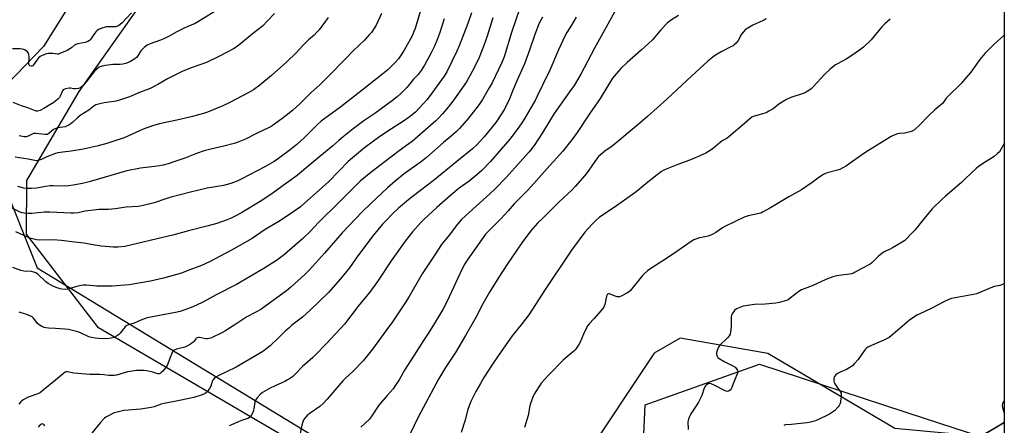
# Model space of a CAD drawing. Units: inches. Extents: x 1189770 to 1195770, y 545456 to 549457.
# Drawn here: x 1195233 to 1195770, y 548856 to 549077 of the extents above; entities that cross this region are included whole.
import ezdxf

# ---------------------------------------------------------------- set-up
doc = ezdxf.new("R2010")
doc.units = ezdxf.units.IN
doc.header["$MEASUREMENT"] = 0
for name, color, linetype in [('NTRL-Farm Land', 3, 'Continuous'), ('NTRL-Trees', 3, 'Continuous'), ('Undefined', 1, 'Continuous')]:
    doc.layers.add(name, color=color, linetype=linetype)

msp = doc.modelspace()

# ---------------------------------------------------------------- linework, layer by layer
at = {"layer": 'NTRL-Farm Land'}
msp.add_lwpolyline([(1195769.82, 549456.08), (1195769.78, 548857.58), (1195766.76, 548855.81), (1195756.79, 548849.98), (1195710.02, 548854.25), (1195640.84, 548895.17), (1195592.94, 548903.71), (1195578.78, 548895.4), (1195540.18, 548837.22), (1195504.37, 548813.01), (1195460.44, 548815.16), (1195373.93, 548851.79), (1195275.7, 548909.34), (1195236.58, 548960.35), (1195236.66, 548989.57), (1195265.27, 549038.25), (1195326.3, 549124.76), (1195385.61, 549224.76), (1195450.22, 549321.35), (1195507.92, 549417.54), (1195510.39, 549449.7), (1195505.65, 549456.11)], close=True, dxfattribs=at)
msp.add_lwpolyline([(1195128.18, 549345.06), (1195235.77, 549326.27), (1195335.75, 549295.49), (1195357.77, 549276.51), (1195357.27, 549248.07), (1195304.2, 549156.12), (1195245.74, 549062.76), (1195176.77, 548991.34)], dxfattribs=at)
at = {"layer": 'NTRL-Trees'}
msp.add_lwpolyline([(1195223.17, 548989.78), (1195242.38, 548942.04), (1195468.43, 548804.29), (1195538.98, 548799.71), (1195571.48, 548810.47), (1195573.99, 548867.19), (1195636.31, 548889.49), (1195726.73, 548859.84), (1195756.79, 548849.98), (1195769.79, 548857.58), (1195769.67, 546762.45)], dxfattribs=at)
at = {"layer": 'Undefined'}
for points, elevation in [([(1195505.52, 549083.6), (1195501.25, 549070.85), (1195497.06, 549057.15), (1195495.74, 549054.04), (1195490.42, 549043), (1195488.85, 549040.13), (1195485.17, 549033.86), (1195483.35, 549031.04), (1195477.63, 549023.74), (1195472.63, 549018.07), (1195471, 549016.38), (1195468.09, 549013.82), (1195463.99, 549010.37), (1195454.7, 549002.26), (1195451.86, 549000)], 448), ([(1195293.74, 549081.08), (1195288.62, 549075.59), (1195287.53, 549074.68), (1195286.37, 549073.91), (1195285.67, 549073.61), (1195284.97, 549073.47), (1195281.29, 549073.54), (1195280.16, 549073.44), (1195278.22, 549072.87), (1195275.77, 549071.97), (1195275.04, 549071.55), (1195274.44, 549070.96), (1195273.6, 549069.8), (1195271.83, 549067.03), (1195271.28, 549066.35), (1195270.85, 549066), (1195269.87, 549065.49), (1195268.53, 549065.02), (1195264.54, 549064.17), (1195263.45, 549063.84), (1195262.76, 549063.46), (1195261.09, 549062.11), (1195259.64, 549061.13), (1195258.6, 549060.6), (1195254.64, 549058.85), (1195253.87, 549058.64), (1195253.35, 549058.61), (1195250.85, 549058.97), (1195249.41, 549058.99), (1195248.27, 549058.92), (1195246.87, 549058.56), (1195244.71, 549057.69), (1195243.96, 549057.28), (1195243.31, 549056.73), (1195242.2, 549055.36), (1195240.39, 549052.75), (1195239.87, 549052.22), (1195239.46, 549052.05), (1195239, 549052.04), (1195238.36, 549052.28), (1195238.04, 549052.61), (1195237.85, 549053.08), (1195237.73, 549054.17), (1195237.92, 549056.08), (1195237.92, 549056.95), (1195237.73, 549058.41), (1195237.47, 549059.21), (1195237, 549059.83), (1195236.35, 549060.32), (1195235.39, 549060.87), (1195234.37, 549061.28), (1195232.95, 549061.46), (1195228.87, 549061.52)], 466), ([(1195339.8, 549082.21), (1195330.31, 549076.3), (1195328.47, 549075.32), (1195324.41, 549073.73), (1195322.82, 549073.02), (1195318.42, 549070.75), (1195314.26, 549068.36), (1195311.44, 549067.01), (1195309.61, 549066.22), (1195303.91, 549064.12), (1195302.35, 549063.4), (1195300.7, 549062.14), (1195298.97, 549060.52), (1195298.46, 549059.84), (1195297.19, 549057.67), (1195296.45, 549056.78), (1195295.6, 549056.09), (1195294.65, 549055.45), (1195293.16, 549054.56), (1195291.95, 549053.94), (1195290.68, 549053.45), (1195289.03, 549053.14), (1195287.63, 549053.02), (1195283.65, 549052.92), (1195279.65, 549052.47), (1195277.74, 549052), (1195276.21, 549051.39), (1195275.09, 549050.57), (1195273.65, 549049.24), (1195269.17, 549043.59), (1195267.06, 549041.16), (1195266, 549040.21), (1195265.44, 549039.93), (1195264.92, 549039.78), (1195263.29, 549039.62), (1195262.18, 549039.71), (1195260.59, 549040.08), (1195259.77, 549040.08), (1195257.86, 549039.74), (1195256.88, 549039.37), (1195256.49, 549039.04), (1195256.18, 549038.61), (1195254.84, 549035.71), (1195254.41, 549034.97), (1195253.65, 549034.09), (1195252.33, 549032.92), (1195251.39, 549032.24), (1195249.16, 549030.91), (1195245.99, 549028.87), (1195243.87, 549027.91), (1195242.52, 549027.52), (1195241.71, 549027.56), (1195240.91, 549027.79), (1195237.22, 549029.37), (1195233.83, 549030.44), (1195229.14, 549032.2)], 464), ([(1195401.07, 549078.57), (1195396.04, 549071.89), (1195394.94, 549070.53), (1195393.43, 549069.02), (1195390.35, 549066.38), (1195389.06, 549065.17), (1195387.19, 549063.25), (1195383.59, 549059.25), (1195378.57, 549054.41), (1195370.12, 549046.99), (1195363.78, 549041.58), (1195360.27, 549039.09), (1195357.71, 549037.6), (1195347.08, 549032.05), (1195343.5, 549030.33), (1195335.2, 549026.93), (1195333.08, 549026.19), (1195330.32, 549025.39), (1195326.99, 549024.47), (1195320.13, 549022.85), (1195309.11, 549020.54), (1195305.69, 549019.62), (1195300.16, 549017.64), (1195289.86, 549013.01), (1195283.62, 549010.88), (1195280.27, 549009.82), (1195275.52, 549008.5), (1195267.55, 549006.72), (1195260.9, 549005.62), (1195256.28, 549005.17), (1195253.65, 549004.77), (1195252.23, 549004.32), (1195248.58, 549002.96), (1195247.23, 549002.38), (1195245.02, 549001.23), (1195244, 549000.85), (1195242.95, 549000.56), (1195242.15, 549000.46), (1195241.06, 549000.53), (1195237.38, 549001.29), (1195230.31, 549002.35)], 460), ([(1195371.75, 549080.8), (1195367.99, 549076.7), (1195365.2, 549073.88), (1195360.58, 549070.23), (1195352.37, 549063.43), (1195350.94, 549062.43), (1195349.45, 549061.53), (1195341.79, 549057.47), (1195334.65, 549054.1), (1195326.4, 549051.12), (1195321.38, 549049.12), (1195313.43, 549045.16), (1195308.11, 549042.06), (1195304.38, 549040.04), (1195303.06, 549039.47), (1195298.1, 549037.58), (1195292.75, 549035.23), (1195287.82, 549033.6), (1195285.33, 549032.86), (1195278.87, 549031.95), (1195275.76, 549031.3), (1195274.4, 549030.89), (1195273.23, 549030.21), (1195270.54, 549028.04), (1195265.8, 549025.08), (1195264.31, 549023.88), (1195261.59, 549021.31), (1195259.51, 549019.88), (1195258.3, 549019.21), (1195257.52, 549018.92), (1195253.55, 549018.35), (1195252.47, 549018.07), (1195251.3, 549017.39), (1195248.84, 549015.42), (1195247.91, 549014.83), (1195247.4, 549014.68), (1195246.56, 549014.66), (1195241.63, 549015.31), (1195240.54, 549015.32), (1195239.52, 549014.98), (1195237.39, 549013.76), (1195236.32, 549013.44), (1195235.24, 549013.48), (1195232.46, 549013.98)], 462), ([(1195430.19, 549080.72), (1195427.18, 549074.38), (1195426.28, 549072.86), (1195424.6, 549070.42), (1195423.47, 549069.06), (1195420.9, 549066.22), (1195414.74, 549060.41), (1195410.66, 549056.14), (1195401.24, 549046.59), (1195396.5, 549041.91), (1195391.81, 549037.63), (1195385.72, 549031.66), (1195381.52, 549027.81), (1195378.12, 549025.08), (1195375.81, 549023.29), (1195370.48, 549019.54), (1195368.87, 549018.6), (1195362.02, 549015.32), (1195356.01, 549012.27), (1195351.45, 549010.34), (1195349.79, 549009.82), (1195344.19, 549008.32), (1195337.05, 549006.75), (1195333.49, 549005.78), (1195329.31, 549004.34), (1195322.88, 549001.91), (1195317.46, 549000)], 458), ([(1195451.31, 549082.33), (1195448.41, 549072.62), (1195447.85, 549070.95), (1195447.24, 549069.41), (1195446.67, 549068.15), (1195445.82, 549066.59), (1195442.43, 549060.7), (1195440.55, 549057.66), (1195439.34, 549056.03), (1195437.56, 549054.03), (1195433.52, 549050.06), (1195430.91, 549047.78), (1195419.65, 549038.85), (1195407.97, 549029.84), (1195397.29, 549022), (1195395.15, 549020.15), (1195388.11, 549013.14), (1195383.9, 549009.25), (1195380.28, 549006.36), (1195373.97, 549001.66), (1195371.51, 549000)], 456), ([(1195464.23, 549077.78), (1195461.71, 549069.79), (1195460.73, 549067.02), (1195459.12, 549062.94), (1195457.29, 549059.22), (1195453.61, 549052.62), (1195451.81, 549049.65), (1195450.14, 549047.44), (1195448.27, 549045.73), (1195447.55, 549044.96), (1195444.92, 549041.51), (1195443.96, 549040.39), (1195440.89, 549037.24), (1195438.68, 549035.27), (1195436.17, 549033.3), (1195426.43, 549026.22), (1195420.47, 549022.12), (1195414.67, 549017.89), (1195409.24, 549013.5), (1195406.87, 549011.47), (1195403.67, 549008.55), (1195396.45, 549002.7), (1195393.26, 549000)], 454), ([(1195479.23, 549081.08), (1195477.22, 549075.36), (1195472.57, 549063.12), (1195471.29, 549060.22), (1195465.68, 549048.97), (1195464.29, 549046.59), (1195462.88, 549044.49), (1195456.2, 549035.37), (1195454.81, 549033.68), (1195450.86, 549029.21), (1195448.66, 549027), (1195445.22, 549024.24), (1195442.13, 549022.02), (1195433.53, 549016.56), (1195428.51, 549013.16), (1195425.75, 549011.17), (1195420.89, 549007.4), (1195414.31, 549001.99), (1195412.02, 549000)], 452), ([(1195490.8, 549078.41), (1195487.79, 549068.3), (1195486.03, 549063.22), (1195483.38, 549056.7), (1195481.23, 549052.23), (1195479.62, 549049.13), (1195476.47, 549043.53), (1195471.8, 549036.71), (1195469, 549032.93), (1195466.46, 549029.73), (1195463.39, 549026.06), (1195461.02, 549023.4), (1195459.76, 549022.18), (1195456.85, 549019.61), (1195446.78, 549010.92), (1195445.05, 549009.58), (1195439.85, 549005.83), (1195432.21, 549000)], 450), ([(1195517.85, 549078.73), (1195516.21, 549075.4), (1195513.81, 549069.32), (1195510.77, 549060.67), (1195508.07, 549053.37), (1195504.2, 549044.3), (1195501.92, 549039.22), (1195499.88, 549034.13), (1195497.36, 549028.99), (1195495.88, 549026.49), (1195492.42, 549021.33), (1195486.06, 549013.44), (1195484.15, 549011.22), (1195482.14, 549009.08), (1195479.69, 549006.88), (1195471.24, 549000)], 446), ([(1195536.25, 549078.7), (1195533.71, 549074.47), (1195531.13, 549070.38), (1195530.27, 549068.82), (1195526.7, 549060.95), (1195521.99, 549049.76), (1195517.95, 549041.64), (1195515.07, 549035.63), (1195514.05, 549033.7), (1195507.71, 549022.69), (1195506.39, 549020.58), (1195504.21, 549017.4), (1195500.11, 549012.25), (1195489.51, 549000)], 444), ([(1195557.32, 549081.83), (1195553.56, 549074.87), (1195546.34, 549061.93), (1195538.87, 549047.72), (1195535.14, 549041.52), (1195532.73, 549037.97), (1195524.33, 549026.13), (1195522.26, 549022.87), (1195518.12, 549015.95), (1195513.47, 549008.8), (1195510.64, 549005.2), (1195505.94, 549000)], 442), ([(1195592.07, 549079.65), (1195588.34, 549077.27), (1195586.08, 549075.59), (1195582.48, 549071.76), (1195578.86, 549067.46), (1195577.86, 549066.39), (1195571.76, 549060.83), (1195564.09, 549054.08), (1195560.73, 549050.8), (1195559.31, 549049.31), (1195557.21, 549046.81), (1195556.16, 549045.4), (1195549.39, 549034.43), (1195543.58, 549025.96), (1195536.9, 549015.78), (1195533.9, 549011.76), (1195528.98, 549005.67), (1195523.86, 549000)], 440), ([(1195639.87, 549077.9), (1195638.98, 549077.28), (1195638.21, 549076.87), (1195632.73, 549074.46), (1195629.94, 549072.81), (1195628.49, 549071.81), (1195627.5, 549070.83), (1195626.44, 549069.53), (1195624.58, 549066.05), (1195623.52, 549064.66), (1195622.54, 549063.61), (1195621.85, 549063.1), (1195621.1, 549062.68), (1195615.39, 549059.85), (1195613.23, 549058.64), (1195611.82, 549057.64), (1195608.1, 549054.68), (1195599.13, 549046.58), (1195585.79, 549033.99), (1195575.29, 549024.56), (1195570.16, 549020.12), (1195556.92, 549009.15), (1195555.31, 549007.92), (1195552, 549005.69), (1195550.66, 549004.62), (1195548.55, 549002.69), (1195546.5, 549000)], 438), ([(1195707.54, 549077.68), (1195704.69, 549075.19), (1195703.11, 549073.51), (1195697.12, 549066.31), (1195692.93, 549062.3), (1195690.89, 549060.73), (1195685.03, 549056.69), (1195683.56, 549055.82), (1195678.77, 549053.37), (1195677.82, 549052.76), (1195676.17, 549051.5), (1195674.61, 549050.18), (1195671.89, 549047.66), (1195665.56, 549040.66), (1195664.52, 549039.65), (1195663.24, 549038.69), (1195661.71, 549037.79), (1195660.64, 549037.31), (1195653.45, 549034.87), (1195651.08, 549033.9), (1195646.91, 549031.22), (1195643.68, 549028.74), (1195641.46, 549027.41), (1195639.93, 549026.61), (1195638.57, 549026.13), (1195634.05, 549024.94), (1195633.05, 549024.58), (1195632.14, 549024.12), (1195630.96, 549023.27), (1195628.04, 549020.81), (1195619.58, 549013.46), (1195618.62, 549012.79), (1195616.34, 549011.49), (1195614.96, 549010.59), (1195611.12, 549007.3), (1195609.94, 549006.42), (1195607.02, 549004.57), (1195605.47, 549003.76), (1195599.58, 549001.22), (1195596.27, 549000)], 436), ([(1195769.8, 549068.86), (1195769.4, 549068.48), (1195764.17, 549063.85), (1195759.24, 549058.89), (1195756.52, 549055.64), (1195751.5, 549048.68), (1195748.15, 549044.68), (1195746.39, 549042.75), (1195738.81, 549035.36), (1195738.06, 549034.48), (1195736.66, 549032.47), (1195736.06, 549031.74), (1195731.91, 549028.21), (1195728.38, 549024.83), (1195723.88, 549020.14), (1195720.76, 549017.36), (1195719.56, 549016.51), (1195718.47, 549016.11), (1195715.59, 549015.48), (1195712.66, 549015.25), (1195711.52, 549015.08), (1195710.15, 549014.59), (1195708.02, 549013.6), (1195694.31, 549005.04), (1195690.06, 549002.2), (1195686.98, 549000)], 434), ([(1195769.79, 549009.93), (1195768.65, 549007.76), (1195767.18, 549005.36), (1195766.16, 549004.32), (1195764.3, 549002.82), (1195759.99, 549000)], 432), ([(1195371.51, 549000), (1195366.48, 548997.11), (1195353.91, 548990.48), (1195351.79, 548989.49), (1195347.88, 548988.01), (1195343.99, 548986.89), (1195340.68, 548986.29), (1195335.1, 548985.43), (1195326.01, 548983.35), (1195314.68, 548980.36), (1195312.41, 548979.67), (1195306.13, 548977.51), (1195299.33, 548975.8), (1195297.33, 548975.52), (1195290.89, 548975.06), (1195284.92, 548974.26), (1195281.19, 548973.88), (1195279.78, 548973.8), (1195275.93, 548973.78), (1195274.48, 548973.68), (1195268.55, 548972.9), (1195264.75, 548972.09), (1195262.43, 548971.78), (1195260.66, 548971.81), (1195249.21, 548972.43), (1195246.34, 548972.31), (1195239.48, 548971.66), (1195237.18, 548971.6), (1195235.2, 548971.73), (1195234.13, 548971.99), (1195233.08, 548972.36), (1195227.68, 548975.09)], 456), ([(1195412.02, 549000), (1195401.33, 548989.01), (1195396.1, 548984.44), (1195388.18, 548977.19), (1195385.99, 548975.35), (1195384.13, 548973.96), (1195378.28, 548969.95), (1195374.05, 548967.31), (1195366.63, 548962.84), (1195359.61, 548958.06), (1195348.25, 548951.58), (1195336.25, 548945.29), (1195331.9, 548943.32), (1195324.22, 548940.28), (1195321, 548939.13), (1195311.3, 548936.37), (1195304.05, 548934.78), (1195292.44, 548932.75), (1195283.25, 548932.03), (1195280.58, 548931.96), (1195274.8, 548932.05), (1195273.11, 548932.14), (1195269.02, 548932.55), (1195267.47, 548932.55), (1195266.09, 548932.33), (1195263.9, 548931.85), (1195260.36, 548930.67), (1195259.26, 548930.38), (1195257.51, 548930.25), (1195255.76, 548930.33), (1195254.91, 548930.51), (1195253.26, 548931.09), (1195250.82, 548932.06), (1195249.52, 548932.72), (1195248.28, 548933.52), (1195247.11, 548934.41), (1195242.79, 548938.39), (1195241.57, 548939.2), (1195240.53, 548939.69), (1195239.22, 548939.97), (1195235.13, 548940.19), (1195233.43, 548940.6), (1195228.97, 548942.13)], 452), ([(1195393.26, 549000), (1195388.93, 548996.33), (1195384.09, 548992.46), (1195379.59, 548989.09), (1195375.69, 548986.36), (1195370.31, 548982.4), (1195363.89, 548978.17), (1195354.4, 548972.41), (1195351.01, 548970.51), (1195347.8, 548968.99), (1195345.9, 548968.21), (1195340.4, 548966.22), (1195335.56, 548964.87), (1195324.79, 548962.16), (1195316.25, 548959.81), (1195311.6, 548958.64), (1195293.28, 548954.31), (1195290.09, 548953.7), (1195286.32, 548953.3), (1195283.72, 548953.3), (1195281.67, 548953.41), (1195277.25, 548953.8), (1195272.87, 548954.46), (1195267.83, 548955.38), (1195261.24, 548956.27), (1195255.61, 548956.94), (1195251.01, 548957.23), (1195243.78, 548957.13), (1195241.93, 548957.27), (1195239.75, 548957.77), (1195238.4, 548958.22), (1195230.64, 548961.72)], 454), ([(1195317.46, 549000), (1195313.72, 548998.8), (1195311.13, 548998.09), (1195309.11, 548997.66), (1195306.26, 548997.22), (1195298.66, 548996.32), (1195291.18, 548994.94), (1195270.66, 548988.97), (1195267.12, 548988.08), (1195262, 548987.01), (1195259.65, 548986.65), (1195257.87, 548986.5), (1195251.12, 548986.75), (1195249.36, 548986.74), (1195247.06, 548986.42), (1195241.99, 548985.45), (1195239.23, 548985.23), (1195236.98, 548985.31), (1195235.05, 548985.54), (1195233.69, 548985.82), (1195231.81, 548986.38)], 458), ([(1195451.86, 549000), (1195442.48, 548993.24), (1195437.56, 548989.36), (1195433.37, 548985.68), (1195424.23, 548977.09), (1195419.67, 548972.51), (1195408.73, 548961.02), (1195399.08, 548950.03), (1195390.86, 548940.93), (1195388.27, 548938.4), (1195380.69, 548931.48), (1195378.32, 548929.43), (1195375.11, 548927), (1195364.24, 548919.31), (1195361.54, 548917.74), (1195356.74, 548915.33), (1195350.73, 548911.21), (1195344.67, 548907.39), (1195343.12, 548906.48), (1195337.72, 548903.92), (1195336.9, 548903.58), (1195336.05, 548903.36), (1195335.19, 548903.29), (1195334.31, 548903.32), (1195330.79, 548904.05), (1195330.23, 548904.06), (1195329.54, 548903.89), (1195329.13, 548903.67), (1195328.78, 548903.33), (1195327.91, 548901.96), (1195327.33, 548901.39), (1195325.94, 548900.42), (1195324.24, 548899.38), (1195322.94, 548898.8), (1195318.38, 548897.65), (1195317.06, 548897.14), (1195316.38, 548896.5), (1195315.7, 548895.27), (1195314.79, 548893.15), (1195313.56, 548889.63), (1195312.97, 548888.35), (1195312.31, 548887.42), (1195310.81, 548885.64), (1195310.03, 548884.8), (1195309.41, 548884.3), (1195308.84, 548884.11), (1195308.15, 548884.17), (1195305.48, 548885.07), (1195302.13, 548885.77), (1195300.73, 548885.93), (1195298.21, 548886.03), (1195296.49, 548885.96), (1195292.98, 548885.5), (1195291.54, 548885.17), (1195285.54, 548883.51), (1195284.4, 548883.33), (1195283, 548883.25), (1195281.32, 548883.27), (1195278.66, 548883.7), (1195276.44, 548883.86), (1195272.14, 548883.76), (1195270.99, 548883.8), (1195262.4, 548884.6), (1195258.8, 548885.22), (1195258.1, 548885.19), (1195257.65, 548885.04), (1195256.7, 548884.41), (1195252.38, 548880.69), (1195245.68, 548875.22), (1195244.06, 548874.04), (1195243.12, 548873.47), (1195242.08, 548872.99), (1195238.41, 548871.88), (1195237.33, 548871.46), (1195234.66, 548869.89), (1195233.33, 548868.89), (1195232.23, 548867.7)], 448), ([(1195432.21, 549000), (1195424.22, 548994.04), (1195418.57, 548989.22), (1195415.65, 548986.45), (1195407.09, 548977.82), (1195395.75, 548966.75), (1195391.13, 548961.8), (1195386.98, 548957.76), (1195377.19, 548949.18), (1195375.12, 548947.55), (1195373.43, 548946.37), (1195365.91, 548941.66), (1195350.97, 548932.9), (1195340.01, 548927.23), (1195333.07, 548923.53), (1195328.93, 548921.52), (1195326.29, 548920.37), (1195320.33, 548918.21), (1195317.79, 548917.63), (1195302.34, 548914.69), (1195298.81, 548913.52), (1195295.21, 548911.83), (1195292.19, 548910.95), (1195291.22, 548910.49), (1195290.34, 548909.78), (1195289.37, 548908.67), (1195287.57, 548906.33), (1195286.76, 548905.5), (1195285.61, 548904.66), (1195284.35, 548903.99), (1195282.69, 548903.58), (1195280.4, 548903.31), (1195276.01, 548903.43), (1195273.96, 548903.62), (1195271.9, 548903.97), (1195270.58, 548904.34), (1195265.92, 548906.56), (1195264.58, 548907.1), (1195259.49, 548908.3), (1195257.49, 548908.58), (1195252.28, 548908.81), (1195248.44, 548909.1), (1195246.97, 548909.25), (1195246.12, 548909.42), (1195244.79, 548909.96), (1195243.32, 548910.84), (1195242.57, 548911.59), (1195241.1, 548913.56), (1195240.17, 548914.65), (1195239.53, 548915.18), (1195238.28, 548915.82), (1195236.16, 548916.67), (1195233.6, 548917.45), (1195232.52, 548917.85)], 450), ([(1195471.24, 549000), (1195458.25, 548989.44), (1195447.52, 548981.27), (1195445.08, 548979.32), (1195439.35, 548974.56), (1195436.21, 548971.52), (1195432.59, 548967.84), (1195430.76, 548965.87), (1195425.64, 548959.55), (1195422.72, 548955.79), (1195416.37, 548947.33), (1195412.74, 548941.92), (1195407.85, 548935.97), (1195401.17, 548928.59), (1195391.21, 548918.95), (1195386.97, 548915.15), (1195381.24, 548910.63), (1195379.5, 548909.16), (1195377.81, 548907.63), (1195374.36, 548904.22), (1195369.32, 548899.46), (1195367.8, 548898.18), (1195365.33, 548896.29), (1195363.57, 548895.19), (1195350.91, 548887.88), (1195345.6, 548885.24), (1195340.96, 548883.14), (1195339.7, 548882.39), (1195338.85, 548881.61), (1195338.15, 548880.7), (1195337.8, 548879.93), (1195336.96, 548877.47), (1195336.29, 548876.23), (1195334.98, 548874.39), (1195334.43, 548873.79), (1195333.98, 548873.46), (1195332.36, 548872.76), (1195327.8, 548871.27), (1195319.89, 548869.63), (1195311.63, 548868.06), (1195309.98, 548867.62), (1195306.06, 548866.25), (1195304.51, 548865.85), (1195298.85, 548864.85), (1195289.59, 548864.12), (1195285.95, 548863.33), (1195284.31, 548862.82), (1195279.84, 548860.46), (1195279.09, 548859.99), (1195278.41, 548859.43), (1195276.81, 548857.7), (1195269.68, 548848.7)], 446), ([(1195489.51, 549000), (1195484.79, 548995.13), (1195482.19, 548992.7), (1195477.91, 548989.33), (1195472.53, 548985.42), (1195467.86, 548981.71), (1195460.34, 548975), (1195453.45, 548968.53), (1195451.54, 548966.64), (1195447.1, 548961.64), (1195443.07, 548956.57), (1195435.38, 548945.85), (1195427.92, 548934.49), (1195423.49, 548928.61), (1195417.38, 548921), (1195409.88, 548911.27), (1195400.08, 548900.79), (1195394.04, 548894.45), (1195392.62, 548893.08), (1195387.08, 548888.11), (1195383.3, 548884.13), (1195381.82, 548882.75), (1195380.41, 548881.75), (1195377.37, 548880.06), (1195372.21, 548877.68), (1195369.12, 548876.15), (1195365.31, 548873.92), (1195363.91, 548872.9), (1195362.37, 548871.15), (1195361.86, 548870.45), (1195361.43, 548869.71), (1195361.11, 548868.63), (1195360.54, 548864.98), (1195360.22, 548863.69), (1195359.76, 548862.63), (1195359.07, 548861.35), (1195358.56, 548860.68), (1195358.17, 548860.33), (1195357.2, 548859.81), (1195354.36, 548858.88), (1195352.47, 548858.14), (1195347.07, 548855.88)], 444), ([(1195505.94, 549000), (1195498.2, 548991.33), (1195492.17, 548985.16), (1195489.25, 548982.38), (1195476.11, 548970.58), (1195473.61, 548968.15), (1195471.55, 548965.78), (1195466.43, 548959.13), (1195463.34, 548955.43), (1195462.47, 548954.25), (1195459.59, 548949.66), (1195454.42, 548941.95), (1195452.34, 548938.67), (1195445.22, 548926.27), (1195443.04, 548922.81), (1195436.05, 548912.51), (1195432.5, 548907.54), (1195425.14, 548897.6), (1195420.09, 548891.24), (1195414.49, 548885.48), (1195410.35, 548881.68), (1195408.98, 548880.31), (1195405.69, 548876.57), (1195400.58, 548870.4), (1195398.33, 548868.03), (1195396.58, 548866.42), (1195391.24, 548862.64), (1195389.47, 548861.2), (1195388.44, 548860.24), (1195387.67, 548859.06), (1195387, 548857.48), (1195386.67, 548856.08), (1195385.83, 548851.53)], 442), ([(1195523.86, 549000), (1195521.9, 548997.87), (1195514.69, 548989.64), (1195509.91, 548984.38), (1195507.46, 548981.83), (1195502.49, 548976.95), (1195499.25, 548973.17), (1195495.28, 548968.77), (1195490.57, 548963.95), (1195486.9, 548960.36), (1195485.51, 548958.63), (1195476.8, 548946.12), (1195475.58, 548944.22), (1195474.11, 548941.44), (1195467.02, 548926.17), (1195464.47, 548920.98), (1195463.59, 548919.34), (1195458.32, 548910.5), (1195455.15, 548905.56), (1195452.97, 548902.39), (1195448, 548894.41), (1195442.6, 548886.17), (1195439.73, 548880.85), (1195437.81, 548877.9), (1195436.43, 548876.01), (1195433.17, 548872.39), (1195428.67, 548867), (1195424.42, 548860.72), (1195423.31, 548859.33), (1195418.85, 548854.98)], 440), ([(1195546.5, 549000), (1195544.8, 548997.65), (1195542.78, 548994.67), (1195541.05, 548992.32), (1195535.74, 548986.3), (1195534.06, 548984.6), (1195527.11, 548977.96), (1195518.53, 548969.46), (1195515.22, 548966.4), (1195511.41, 548962.09), (1195506.68, 548955.71), (1195498.5, 548943.72), (1195494.06, 548936.86), (1195488.99, 548928.73), (1195485.37, 548922.38), (1195481.65, 548914.86), (1195476.01, 548905.06), (1195470.52, 548895.79), (1195464.95, 548887.54), (1195461.29, 548881.29), (1195450.17, 548860.45), (1195445.8, 548851.47)], 438), ([(1195596.27, 549000), (1195591.73, 548998.38), (1195585.42, 548995.89), (1195584.09, 548995.29), (1195582.84, 548994.53), (1195580.46, 548992.82), (1195575.45, 548988.78), (1195569.9, 548984.11), (1195568.3, 548982.89), (1195557.03, 548974.98), (1195549.02, 548969.63), (1195547.03, 548967.89), (1195544.77, 548965.65), (1195541.11, 548961.37), (1195533.72, 548951.64), (1195519.36, 548930.14), (1195510.44, 548916.44), (1195506.77, 548911.59), (1195501.34, 548904.83), (1195495.32, 548896.34), (1195491.01, 548889.97), (1195485.98, 548882.12), (1195484.06, 548878.91), (1195481.61, 548874.49), (1195478.85, 548869.08), (1195478.07, 548867.21), (1195477.07, 548864.17), (1195475.71, 548858.92), (1195473.56, 548852.2)], 436), ([(1195686.98, 549000), (1195683.69, 548997.67), (1195681.71, 548996.51), (1195680.19, 548995.72), (1195678.82, 548995.25), (1195673.21, 548993.78), (1195672.23, 548993.42), (1195671.18, 548992.87), (1195668.65, 548991.3), (1195664.94, 548988.47), (1195659.28, 548984.62), (1195652.28, 548980.79), (1195642.28, 548974.64), (1195637.99, 548972.31), (1195636.95, 548971.85), (1195636.11, 548971.6), (1195630.13, 548970.35), (1195628, 548969.72), (1195617.38, 548964.57), (1195616.14, 548963.79), (1195612.53, 548961.28), (1195610.45, 548960.19), (1195608.27, 548959.35), (1195604.59, 548958.63), (1195603.49, 548958.33), (1195600.57, 548957.19), (1195599.03, 548956.45), (1195589.33, 548949.61), (1195583.57, 548945.77), (1195577.08, 548941.69), (1195575.22, 548940.29), (1195573.44, 548938.78), (1195572.44, 548937.75), (1195565.78, 548929.51), (1195564.92, 548928.73), (1195563.92, 548928.13), (1195560.79, 548926.53), (1195559.99, 548926.22), (1195559.46, 548926.11), (1195558.68, 548926.18), (1195557.62, 548926.47), (1195554.48, 548927.75), (1195554, 548927.8), (1195553.43, 548927.59), (1195553.14, 548927.31), (1195552.82, 548926.58), (1195551.88, 548921.92), (1195551.62, 548921.09), (1195551.37, 548920.58), (1195549.95, 548918.77), (1195545.92, 548914.18), (1195543.32, 548911.39), (1195542.59, 548910.48), (1195541.9, 548909.24), (1195540.34, 548905.85), (1195538.57, 548901.5), (1195537.83, 548900.23), (1195536.34, 548898.03), (1195535.79, 548897.34), (1195534.97, 548896.52), (1195530.7, 548892.88), (1195529.28, 548891.57), (1195521.18, 548883.37), (1195517.26, 548879.08), (1195516.23, 548877.62), (1195514.24, 548874.44), (1195513.39, 548873), (1195512.89, 548871.97), (1195511.42, 548868.05), (1195511.08, 548866.64), (1195510.12, 548861.52), (1195508.09, 548854.95)], 434), ([(1195759.99, 549000), (1195755.81, 548997.31), (1195754.42, 548996.25), (1195751.85, 548993.91), (1195748.18, 548990.18), (1195746.5, 548988.61), (1195737.67, 548981.11), (1195735.93, 548979.51), (1195730.46, 548974.11), (1195726.09, 548968.87), (1195721.05, 548962.5), (1195719.65, 548961.04), (1195715.5, 548956.99), (1195714.1, 548955.97), (1195708.82, 548952.89), (1195707.54, 548952.24), (1195704.68, 548950.96), (1195703.7, 548950.38), (1195701.23, 548948.41), (1195698.13, 548945.21), (1195697.49, 548944.66), (1195696.6, 548944.06), (1195691.78, 548941.52), (1195688.54, 548939.61), (1195687.51, 548939.13), (1195686.45, 548938.78), (1195685.61, 548938.6), (1195679.5, 548937.84), (1195677.58, 548937.5), (1195676.23, 548937.16), (1195672.51, 548935.71), (1195665.02, 548932.24), (1195659.26, 548929.94), (1195657.7, 548929.12), (1195653.1, 548925.37), (1195651.89, 548924.55), (1195651.1, 548924.19), (1195647.18, 548923.09), (1195645.2, 548922.66), (1195639.4, 548922.19), (1195633.65, 548921.94), (1195627.45, 548921.05), (1195625.55, 548920.41), (1195623.77, 548919.55), (1195622.74, 548918.63), (1195621.37, 548916.88), (1195621.02, 548916.16), (1195620.86, 548915.33), (1195620.83, 548909.75), (1195620.55, 548907.15), (1195620.25, 548905.76), (1195619.74, 548904.81), (1195618.85, 548903.77), (1195617.83, 548902.77), (1195615.37, 548900.61), (1195614.58, 548899.75), (1195614.01, 548898.76), (1195613.21, 548896.89), (1195612.92, 548895.8), (1195612.91, 548894.99), (1195613.06, 548894.2), (1195613.35, 548893.49), (1195613.64, 548893.08), (1195614.3, 548892.52), (1195617.42, 548890.73), (1195621.82, 548888.52), (1195622.97, 548887.71), (1195623.72, 548886.92), (1195624.3, 548886.06), (1195624.47, 548885.37), (1195624.31, 548884.59), (1195622.65, 548880.56), (1195621.05, 548876.37), (1195620.77, 548875.89), (1195620.24, 548875.26), (1195619.39, 548874.65), (1195618.58, 548874.52), (1195617.53, 548874.84), (1195611.51, 548878.06), (1195609.91, 548878.76), (1195609.12, 548878.84), (1195608.38, 548878.65), (1195607.44, 548878.19), (1195606.83, 548877.7), (1195606.39, 548877.08), (1195606.07, 548876.36), (1195604.77, 548872.32), (1195603.04, 548868.74), (1195602.15, 548867.25), (1195598.8, 548862.42), (1195598.03, 548860.94), (1195597.5, 548859.34), (1195597.22, 548857.98), (1195597.42, 548853.76)], 432), ([(1195769.79, 548933.39), (1195768.43, 548932.71), (1195767.41, 548932.37), (1195764.5, 548931.79), (1195763.39, 548931.47), (1195754.69, 548927.88), (1195752.97, 548927.45), (1195740.98, 548925.18), (1195739.59, 548924.71), (1195736.91, 548923.48), (1195730.33, 548920.01), (1195723.35, 548916.77), (1195722.05, 548916.09), (1195718.19, 548913.37), (1195709.28, 548905.78), (1195706.96, 548904.01), (1195705.96, 548903.42), (1195704.14, 548902.5), (1195696.2, 548899.09), (1195695.42, 548898.66), (1195694.72, 548898.14), (1195693.86, 548897.35), (1195693.31, 548896.68), (1195690.03, 548891.92), (1195688.16, 548889.79), (1195686.96, 548888.59), (1195685.55, 548887.55), (1195683.81, 548886.48), (1195680.26, 548885.09), (1195679.2, 548884.59), (1195677.88, 548883.57), (1195677.33, 548882.97), (1195677.06, 548882.53), (1195676.86, 548881.78), (1195676.82, 548880.98), (1195676.9, 548880.17), (1195677.08, 548879.5), (1195677.46, 548878.69), (1195678.42, 548877.15), (1195680.37, 548874.53), (1195680.76, 548873.64), (1195680.87, 548872.85), (1195680.82, 548871.69), (1195680.56, 548869.34), (1195680.42, 548868.47), (1195680.18, 548867.66), (1195679.76, 548866.92), (1195679.23, 548866.24), (1195677.28, 548864.06), (1195676.18, 548863.21), (1195674.46, 548862.22), (1195668.13, 548859.11), (1195666.23, 548858.41), (1195663.43, 548857.67), (1195662.05, 548857.38), (1195653.83, 548856.58), (1195650.47, 548856.39), (1195649.85, 548856.24), (1195649.56, 548856.01)], 430), ([(1195246.41, 548855.71), (1195246.16, 548856.39), (1195246.03, 548856.56), (1195245.64, 548856.77), (1195245.16, 548856.83), (1195244.67, 548856.74), (1195244.22, 548856.49), (1195243.79, 548856.13), (1195242.78, 548855.05)], 446)]:
    msp.add_lwpolyline(points, dxfattribs=dict(at, elevation=elevation))
msp.add_polyline3d([(1195769.79, 548869.45, 428), (1195769.39, 548868.98, 428), (1195768.8, 548867.78, 428), (1195768.68, 548867, 428), (1195768.84, 548865.87, 428), (1195769.68, 548862.74, 428), (1195769.79, 548862.46, 428)], dxfattribs=at)

doc.saveas('drawing.dxf')
